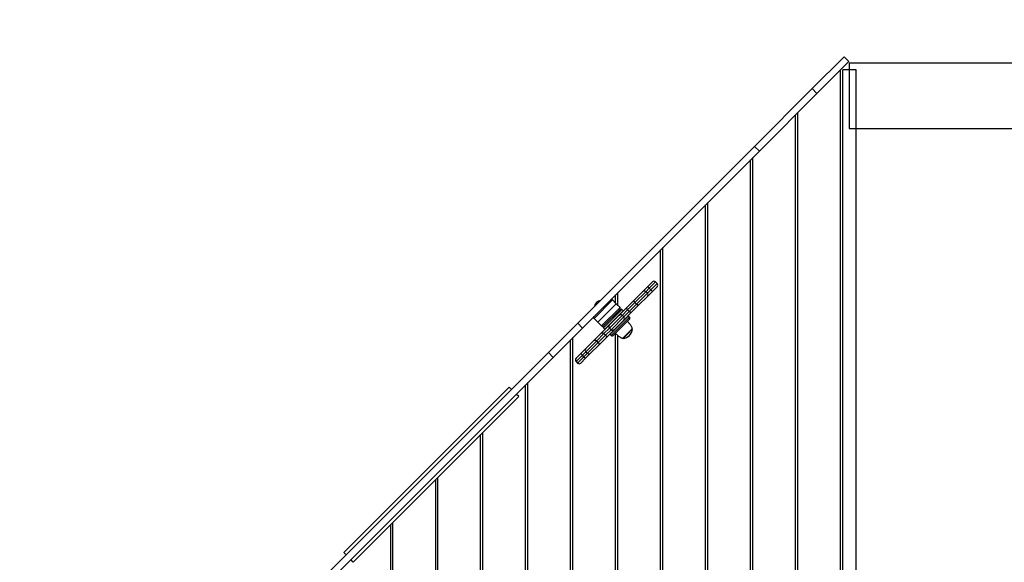
# Model space of a CAD drawing. Units: millimetres. Extents: x 5108 to 16456, y -3343 to 4638.
# Drawn here: x 7784 to 9973, y 738 to 1944 of the extents above; entities that cross this region are included whole.
import ezdxf

# ---------------------------------------------------------------- set-up
doc = ezdxf.new("R2010")
doc.units = ezdxf.units.MM
doc.header["$PDSIZE"] = -1
doc.layers.add('TIPTAP', color=6, linetype='Continuous')
doc.layers.add('TIPTAP_DIM', color=9, linetype='Continuous')
doc.dimstyles.new('000000002E6C9198', dxfattribs={"dimscale": 100, "dimtxt": 1, "dimasz": 1, "dimexe": 1, "dimexo": 1, "dimgap": 1, "dimtad": 1, "dimdec": 0, "dimtxsty": 'Standard', "dimblk": 'OBLIQUE', "dimcen": 2.5, "dimdle": 1, "dimadec": 0, "dimazin": 0, "dimtfac": 1, "dimtdec": 0, "dimtmove": 0, "dimatfit": 3, "dimldrblk": 'OBLIQUE', "dimfxl": 1, "dimfxlon": 1, "dimarcsym": 0})

# ---------------------------------------------------------------- blocks, each defined once
blk = doc.blocks.new('_Oblique')
at = {"color": 0, "linetype": 'ByBlock', "lineweight": -2}
blk.add_line((-0.5, -0.5), (0.5, 0.5), dxfattribs=at)
blk = doc.blocks.new('*D8')
at = {"layer": 'Defpoints', "color": 0, "transparency": 16777216}
for p in [(16309.7, 4422.8), (6337.3, 82), (16309.7, 82)]:
    blk.add_point(p, dxfattribs=at)
at = {"layer": 'TIPTAP_DIM', "color": 0, "linetype": 'ByBlock', "lineweight": -2, "transparency": 16777216}
for p, q in [((6337.3, 4322.8), (6337.3, 4522.8)), ((16309.7, 4322.8), (16309.7, 4522.8)), ((6237.3, 4422.8), (16409.7, 4422.8))]:
    blk.add_line(p, q, dxfattribs=at)
at = {"layer": 'TIPTAP_DIM', "color": 0, "lineweight": -2, "transparency": 16777216, "xscale": 100, "yscale": 100, "zscale": 100, "rotation": 180}
blk.add_blockref('_Oblique', (6337.3, 4422.8), dxfattribs=at)
at = {"layer": 'TIPTAP_DIM', "color": 0, "lineweight": -2, "transparency": 16777216, "xscale": 100, "yscale": 100, "zscale": 100}
blk.add_blockref('_Oblique', (16309.7, 4422.8), dxfattribs=at)
at = {"layer": 'TIPTAP_DIM', "color": 0, "transparency": 16777216, "insert": (11323.5, 4572.8), "char_height": 100, "attachment_point": 5}
blk.add_mtext('9972', dxfattribs=at)
blk = doc.blocks.new('*D9')
at = {"layer": 'Defpoints', "color": 0, "transparency": 16777216}
for p in [(11402.9, 3409.2), (5323.4, -3242.6), (11268, -3242.6)]:
    blk.add_point(p, dxfattribs=at)
at = {"layer": 'TIPTAP_DIM', "color": 0, "linetype": 'ByBlock', "lineweight": -2, "transparency": 16777216}
for p, q in [((5323.4, 3509.2), (5323.4, -3342.6)), ((5423.4, 3409.2), (5223.4, 3409.2)), ((5423.4, -3242.6), (5223.4, -3242.6))]:
    blk.add_line(p, q, dxfattribs=at)
at = {"layer": 'TIPTAP_DIM', "color": 0, "lineweight": -2, "transparency": 16777216, "xscale": 100, "yscale": 100, "zscale": 100}
for p, rotation in [((5323.4, 3409.2), 90), ((5323.4, -3242.6), 270)]:
    blk.add_blockref('_Oblique', p, dxfattribs=dict(at, rotation=rotation))
at = {"layer": 'TIPTAP_DIM', "color": 0, "transparency": 16777216, "insert": (5173.4, 83.3), "char_height": 100, "attachment_point": 5, "rotation": 90}
blk.add_mtext('6652', dxfattribs=at)
blk = doc.blocks.new('MM129_top')
at = {"layer": 'TIPTAP', "linetype": 'Continuous', "lineweight": 25}
for p, q in [((-314.8, 1775.5), (-385.5, 1704.8)), ((-304.2, 1764.9), (-314.8, 1775.5)), ((-304.2, 1764.9), (-374.9, 1694.2)), ((1360.9, 1761.5), (-303.2, 1761.5)), ((-303.2, 1761.5), (-303.2, 1616.5)), ((-322.6, 57.3), (-322.6, 1746.5)), ((-317.6, 57.3), (-317.6, 1746.5)), ((-287.6, 1746.5), (-317.6, 1746.5)), ((-287.6, 14.7), (-287.6, 1746.5)), ((-385.5, 1704.8), (-513.7, 1576.6)), ((-374.9, 1694.2), (-503, 1566)), ((-374.9, 1694.2), (-385.5, 1704.8)), ((-422.6, 55.9), (-422.6, 1646.5)), ((-417.6, 57.3), (-417.6, 1651.5)), ((-303.2, 1616.5), (1367.2, 1616.5)), ((-513.7, 1576.6), (-906.9, 1183.3)), ((-503, 1566), (-513.7, 1576.6)), ((-503, 1566), (-896.3, 1172.7)), ((-522.6, -49.2), (-522.6, 1546.5)), ((-517.6, -49.2), (-517.6, 1551.5)), ((-622.6, -49.2), (-622.6, 1446.5)), ((-617.6, -49.2), (-617.6, 1451.5)), ((-722.6, -49.2), (-722.6, 1346.5)), ((-717.6, -49.2), (-717.6, 1351.5)), ((-751.4, 1264.6), (-740.8, 1275.2)), ((-733.8, 1275.2), (-747.9, 1261)), ((-744.4, 1257.5), (-730.2, 1271.6)), ((-730.2, 1271.6), (-733.8, 1275.2)), ((-817.6, 1223.2), (-817.6, 1251.5)), ((-780.7, 1235.3), (-762.6, 1253.4)), ((-755.5, 1253.4), (-779.6, 1229.3)), ((-776.1, 1225.8), (-752, 1249.9)), ((-762.6, 1253.4), (-751.4, 1264.6)), ((-747.9, 1261), (-755.5, 1253.4)), ((-752, 1249.9), (-755.5, 1253.4)), ((-752, 1249.9), (-744.4, 1257.5)), ((-740.8, 1254), (-752, 1242.8)), ((-747.9, 1261), (-751.4, 1264.6)), ((-744.4, 1257.5), (-747.9, 1261)), ((-740.8, 1254), (-744.4, 1257.5)), ((-730.2, 1264.6), (-740.8, 1254)), ((-829.6, 1235.2), (-870.6, 1194.2)), ((-862.1, 1185.7), (-821.1, 1226.7)), ((-821.1, 1226.7), (-862.1, 1185.7)), ((-821.1, 1226.7), (-829.6, 1235.2)), ((-822.6, 1228.2), (-822.6, 1246.5)), ((-812.6, 1218.3), (-821.1, 1226.7)), ((-797, 1219), (-780.7, 1235.3)), ((-779.6, 1229.3), (-795.9, 1213)), ((-776.1, 1225.8), (-779.6, 1229.3)), ((-752, 1242.8), (-770.1, 1224.7)), ((-853.6, 1177.3), (-812.6, 1218.3)), ((-849.4, 1177.3), (-812.6, 1214)), ((-812.6, 1214), (-849.4, 1177.3)), ((-808.4, 1214), (-849.4, 1173)), ((-805.5, 1211.2), (-846.5, 1170.2)), ((-815.1, 1200.9), (-797, 1219)), ((-808.7, 1207.3), (-809.1, 1207.7)), ((-805.5, 1211.2), (-808.4, 1214)), ((-795.9, 1213), (-808, 1200.9)), ((-804.5, 1197.4), (-792.4, 1209.5)), ((-786.4, 1208.4), (-804.5, 1190.3)), ((-792.4, 1209.5), (-795.9, 1213)), ((-792.4, 1209.5), (-776.1, 1225.8)), ((-770.1, 1224.7), (-786.4, 1208.4)), ((-906.9, 1183.3), (-972.1, 1118.1)), ((-896.3, 1172.7), (-906.9, 1183.3)), ((-870.6, 1194.2), (-862.1, 1185.7)), ((-862.1, 1185.7), (-853.6, 1177.3)), ((-836.3, 1179.7), (-815.1, 1200.9)), ((-808, 1200.9), (-836.3, 1172.7)), ((-833.4, 1160.6), (-794.2, 1199.9)), ((-832.7, 1169.1), (-804.5, 1197.4)), ((-832.4, 1156), (-791.4, 1197)), ((-791.4, 1192.8), (-828.2, 1156)), ((-804.5, 1190.3), (-825.7, 1169.1)), ((-804.5, 1197.4), (-808, 1200.9)), ((-797.7, 1196.3), (-798.1, 1196.7)), ((-791.4, 1197), (-794.2, 1199.9)), ((-896.3, 1172.7), (-961.5, 1107.5)), ((-870.7, 1145.3), (-854.4, 1161.6)), ((-848.4, 1160.6), (-864.6, 1144.3)), ((-854.4, 1161.6), (-836.3, 1179.7)), ((-849.4, 1173), (-846.5, 1170.2)), ((-849.4, 1173), (-849.4, 1173)), ((-836.3, 1172.7), (-848.4, 1160.6)), ((-844.8, 1157), (-848.4, 1160.6)), ((-844.8, 1157), (-832.7, 1169.1)), ((-825.7, 1169.1), (-843.8, 1151)), ((-843, 1173.7), (-842.6, 1173.4)), ((-832.7, 1169.1), (-836.3, 1172.7)), ((-835.2, 1158.9), (-833.4, 1160.6)), ((-832, 1162.8), (-831.7, 1162.4)), ((-822.6, -49.2), (-822.6, 1160.8)), ((-806.6, 1150), (-796, 1160.6)), ((-784.8, 1170.7), (-797.5, 1158)), ((-796, 1160.6), (-785.4, 1171.2)), ((-784.8, 1170.7), (-785.4, 1171.2)), ((-922.6, -49.2), (-922.6, 1146.5)), ((-917.6, -49.2), (-917.6, 1151.5)), ((-888.8, 1127.2), (-870.7, 1145.3)), ((-864.6, 1144.3), (-888.8, 1120.2)), ((-885.2, 1116.6), (-861.1, 1140.8)), ((-861.1, 1140.8), (-864.6, 1144.3)), ((-861.1, 1140.8), (-844.8, 1157)), ((-843.8, 1151), (-860.1, 1134.7)), ((-835.2, 1158.9), (-832.4, 1156)), ((-817.6, -49.2), (-817.6, 1156.2)), ((-806.6, 1150), (-806.1, 1149.5)), ((-797.5, 1158), (-806.1, 1149.5)), ((-972.1, 1118.1), (-1695.3, 395)), ((-961.5, 1107.5), (-972.1, 1118.1)), ((-899.9, 1116.1), (-888.8, 1127.2)), ((-888.8, 1120.2), (-896.4, 1112.5)), ((-892.9, 1109), (-885.2, 1116.6)), ((-878.2, 1116.6), (-889.3, 1105.5)), ((-888.8, 1120.2), (-885.2, 1116.6)), ((-860.1, 1134.7), (-878.2, 1116.6)), ((-961.5, 1107.5), (-1684.7, 384.4)), ((-910.5, 1105.5), (-899.9, 1116.1)), ((-896.4, 1112.5), (-910.5, 1098.4)), ((-910.5, 1098.4), (-907, 1094.9)), ((-907, 1094.9), (-892.9, 1109)), ((-899.9, 1116.1), (-896.4, 1112.5)), ((-889.3, 1105.5), (-899.9, 1094.9)), ((-892.9, 1109), (-896.4, 1112.5)), ((-892.9, 1109), (-889.3, 1105.5)), ((-1017.6, -49.2), (-1017.6, 1051.5)), ((-1059.2, 1041.6), (-1426.9, 673.9)), ((-1053.9, 1036.3), (-1059.2, 1041.6)), ((-1022.6, -49.2), (-1022.6, 1046.5)), ((-1038, 1020.4), (-1405.7, 652.7)), ((-1038, 1020.4), (-1043.3, 1025.7)), ((-1122.6, -49.2), (-1122.6, 935.9)), ((-1117.6, -49.2), (-1117.6, 940.9)), ((-1222.6, -49.2), (-1222.6, 835.9)), ((-1217.6, -49.2), (-1217.6, 840.9)), ((-1322.6, -742.9), (-1322.6, 735.9)), ((-1317.6, -747.9), (-1317.6, 740.9)), ((-1421.6, 668.6), (-1426.9, 673.9)), ((-1405.7, 652.7), (-1411, 658))]:
    blk.add_line(p, q, dxfattribs=at)
at = {"layer": 'TIPTAP', "linetype": 'Continuous', "lineweight": 25, "flags": 128}
for points in [[(-779.6, 1229.3), (-780.3, 1230), (-780.8, 1230.8), (-781.2, 1231.7), (-781.4, 1232.5), (-781.5, 1233.3), (-781.4, 1234.1), (-781.1, 1234.8), (-780.7, 1235.3)], [(-795.9, 1213), (-796.6, 1213.7), (-797.1, 1214.6), (-797.5, 1215.4), (-797.7, 1216.2), (-797.8, 1217.1), (-797.7, 1217.8), (-797.4, 1218.5), (-797, 1219)], [(-786.4, 1208.4), (-786.9, 1208), (-787.6, 1207.8), (-788.3, 1207.6), (-789.2, 1207.7), (-790, 1207.9), (-790.8, 1208.3), (-791.7, 1208.8), (-792.4, 1209.5)], [(-770.1, 1224.7), (-770.6, 1224.3), (-771.3, 1224), (-772.1, 1223.9), (-772.9, 1224), (-773.7, 1224.2), (-774.6, 1224.6), (-775.4, 1225.1), (-776.1, 1225.8)], [(-854.4, 1161.6), (-853.8, 1162), (-853.2, 1162.3), (-852.4, 1162.4), (-851.6, 1162.4), (-850.7, 1162.1), (-849.9, 1161.7), (-849.1, 1161.2), (-848.4, 1160.6)], [(-870.7, 1145.3), (-870.1, 1145.8), (-869.5, 1146), (-868.7, 1146.1), (-867.9, 1146.1), (-867, 1145.8), (-866.2, 1145.5), (-865.4, 1144.9), (-864.6, 1144.3)], [(-861.1, 1140.8), (-860.5, 1140), (-859.9, 1139.2), (-859.6, 1138.4), (-859.3, 1137.5), (-859.3, 1136.7), (-859.4, 1136), (-859.7, 1135.3), (-860.1, 1134.7)], [(-844.8, 1157), (-844.2, 1156.3), (-843.7, 1155.5), (-843.3, 1154.7), (-843.1, 1153.8), (-843, 1153), (-843.1, 1152.2), (-843.4, 1151.6), (-843.8, 1151)]]:
    blk.add_lwpolyline(points, dxfattribs=at)
at = {"layer": 'TIPTAP', "linetype": 'Continuous', "lineweight": 25}
for centre, radius, start, end in [((-737.3, 1271.6), 5, 45, 135), ((-733.8, 1268.1), 5, 315, 45), ((-759, 1249.9), 5, 45, 135), ((-755.5, 1246.4), 5, 315, 45), ((-853, 1217.6), 16.9, 100.3344, 169.6656), ((-831.7, 1233.1), 3, 45, 135), ((-814.7, 1216.1), 3, 315, 45), ((-810.5, 1211.9), 3, 45, 135), ((-868.5, 1196.3), 3, 135, 225), ((-811.5, 1197.4), 5, 45, 135), ((-808, 1193.9), 5, 315, 45), ((-793.5, 1194.9), 3, 315, 45), ((-851.5, 1179.4), 3, 225, 315), ((-847.2, 1175.1), 3, 135, 225), ((-832.7, 1176.2), 5, 135, 225), ((-829.2, 1172.7), 5, 225, 315), ((-808.3, 1172.9), 23.5, 275.4022, 354.5978), ((-830.3, 1158.2), 3, 225, 315), ((-885.2, 1123.7), 5, 135, 225), ((-881.7, 1120.2), 5, 225, 315), ((-907, 1101.9), 5, 135, 225), ((-903.5, 1098.4), 5, 225, 315)]:
    blk.add_arc(centre, radius, start, end, dxfattribs=at)
for points, knots in [([(-785.4, 1171.2), (-785.5, 1172), (-785.9, 1173.7), (-787.2, 1176.2), (-788.8, 1178.8), (-790.8, 1181.3), (-792.8, 1183.7), (-794.8, 1185.8), (-796, 1187.1), (-796.5, 1187.6)], [0, 0, 0, 0, 0.118686, 0.258615, 0.413453, 0.574104, 0.737496, 0.883688, 1, 1, 1, 1]), ([(-823, 1161.2), (-822.3, 1160.5), (-820.6, 1158.8), (-817.7, 1156.3), (-814.7, 1153.9), (-811.8, 1152), (-809.2, 1150.6), (-807.4, 1150.2), (-806.6, 1150)], [0, 0, 0, 0, 0.153767, 0.350314, 0.56374, 0.727177, 0.875126, 1, 1, 1, 1])]:
    blk.add_open_spline(points, degree=3, knots=knots, dxfattribs=at)

msp = doc.modelspace()

# ---------------------------------------------------------------- block references
msp.add_blockref('MM129_top', (9931.1, 85.6))

# ---------------------------------------------------------------- dimensions: what is measured, and where the dimension line sits
at = {"layer": 'TIPTAP_DIM'}
dim = msp.add_linear_dim(base=(16309.7, 4422.8), p1=(6337.3, 82), p2=(16309.7, 82), dimstyle='000000002E6C9198', dxfattribs=at)
dim.commit()
dim.dimension.update_dxf_attribs({"geometry": '*D8', "text_midpoint": (11323.5, 4572.8)})
dim = msp.add_linear_dim(base=(5323.4, -3242.6), p1=(11402.9, 3409.2), p2=(11268, -3242.6), angle=90, dimstyle='000000002E6C9198', dxfattribs=at)
dim.commit()
dim.dimension.update_dxf_attribs({"geometry": '*D9', "text_midpoint": (5173.4, 83.3)})

doc.saveas('drawing.dxf')
